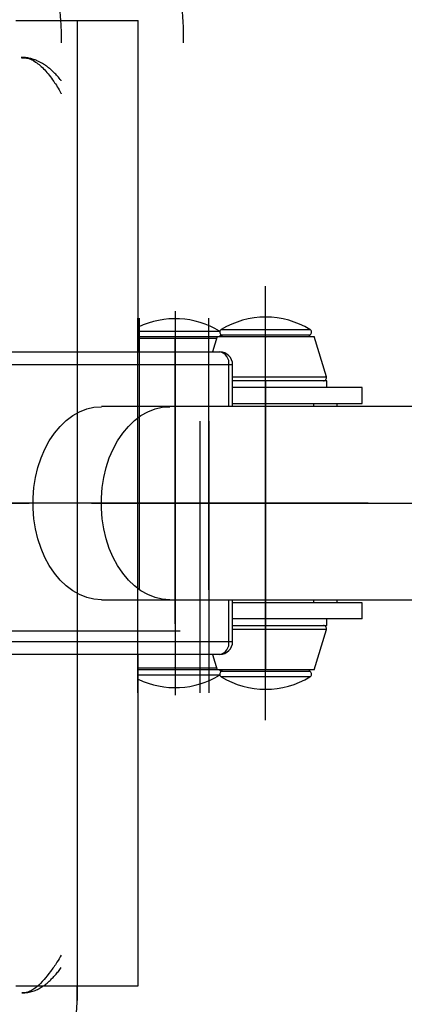
# Model space of a CAD drawing. Units: millimetres. Extents: x 0 to 291, y 0 to 204.
# Drawn here: x 32 to 34, y 37 to 41 of the extents above; entities that cross this region are included whole.
import ezdxf
from ezdxf import colors
from ezdxf.entities.mleader import LeaderData, LeaderLine
from ezdxf.lldxf.tags import DXFTag
from ezdxf.math import Vec2, Vec3

# ---------------------------------------------------------------- set-up
doc = ezdxf.new("R2010")
doc.units = ezdxf.units.MM
doc.layers.add('5中心线', color=7, linetype='Continuous')
doc.layers.add('Predeterminado', color=7, linetype='Continuous')
tags = doc.linetypes.add('CENTER2', pattern=[28.575, 19.05, -3.175, 3.175, -3.175]).pattern_tags.tags
tags[10:11] = [DXFTag(74, 4), DXFTag(75, 0), DXFTag(340, '0'), DXFTag(46, 0.0), DXFTag(50, 0.0), DXFTag(44, 0.0), DXFTag(45, 0.0)]
tags[8:9] = [DXFTag(74, 4), DXFTag(75, 0), DXFTag(340, '0'), DXFTag(46, 0.0), DXFTag(50, 0.0), DXFTag(44, 0.0), DXFTag(45, 0.0)]
tags[6:7] = [DXFTag(74, 4), DXFTag(75, 0), DXFTag(340, '0'), DXFTag(46, 0.0), DXFTag(50, 0.0), DXFTag(44, 0.0), DXFTag(45, 0.0)]
tags[4:5] = [DXFTag(74, 4), DXFTag(75, 0), DXFTag(340, '0'), DXFTag(46, 0.0), DXFTag(50, 0.0), DXFTag(44, 0.0), DXFTag(45, 0.0)]

# ---------------------------------------------------------------- blocks, each defined once
blk = doc.blocks.new('_DOT')
at = {"color": 0}
blk.add_line((0, 0), (-1, 0), dxfattribs=at)
at = {"color": 0, "const_width": 0.333}
blk.add_lwpolyline([(-0.1665, 0, 1), (0.1665, 0, 1)], format="xyb", close=True, dxfattribs=at)
blk = doc.blocks.new('SE11')
at = {"color": 7, "linetype": 'Continuous'}
for p, q in [((32.3296, 39.4119), (32.3587, 39.4186)), ((32.3587, 39.4186), (32.388, 39.4208)), ((32.248, 39.3659), (32.274, 39.3853)), ((32.274, 39.3853), (32.3013, 39.4007)), ((32.3013, 39.4007), (32.3296, 39.4119)), ((32.2013, 39.3156), (32.2237, 39.3425)), ((32.2237, 39.3425), (32.248, 39.3659)), ((32.1811, 39.2854), (32.2013, 39.3156)), ((32.1633, 39.2523), (32.1811, 39.2854)), ((32.1481, 39.2167), (32.1633, 39.2523)), ((32.1264, 39.1396), (32.1358, 39.179)), ((32.1358, 39.179), (32.1481, 39.2167)), ((32.1201, 39.099), (32.1264, 39.1396)), ((32.1169, 39.0576), (32.1201, 39.099)), ((32.1169, 39.016), (32.1169, 39.0576)), ((32.1201, 38.9747), (32.1169, 39.016)), ((32.1264, 38.9341), (32.1201, 38.9747)), ((32.1358, 38.8947), (32.1264, 38.9341)), ((32.1481, 38.857), (32.1358, 38.8947)), ((32.1633, 38.8213), (32.1481, 38.857)), ((32.1811, 38.7882), (32.1633, 38.8213)), ((32.2013, 38.7581), (32.1811, 38.7882)), ((32.2237, 38.7311), (32.2013, 38.7581)), ((32.248, 38.7078), (32.2237, 38.7311)), ((32.274, 38.6883), (32.248, 38.7078)), ((32.3013, 38.6729), (32.274, 38.6883)), ((32.3296, 38.6618), (32.3013, 38.6729)), ((32.3587, 38.6551), (32.3296, 38.6618)), ((32.388, 38.6528), (32.3587, 38.6551))]:
    blk.add_line(p, q, dxfattribs=at)
blk = doc.blocks.new('SE10')
blk.add_blockref('SE11', (0, 0))
blk = doc.blocks.new('SE29')
at = {"color": 7, "linetype": 'Continuous'}
for p, q in [((32.6012, 39.4119), (32.6302, 39.4186)), ((32.6302, 39.4186), (32.6595, 39.4208)), ((32.5196, 39.3659), (32.5455, 39.3853)), ((32.5455, 39.3853), (32.5728, 39.4007)), ((32.5728, 39.4007), (32.6012, 39.4119)), ((32.4728, 39.3156), (32.4952, 39.3425)), ((32.4952, 39.3425), (32.5196, 39.3659)), ((32.4526, 39.2854), (32.4728, 39.3156)), ((32.4348, 39.2523), (32.4526, 39.2854)), ((32.4196, 39.2167), (32.4348, 39.2523)), ((32.3979, 39.1396), (32.4073, 39.179)), ((32.4073, 39.179), (32.4196, 39.2167)), ((32.3916, 39.099), (32.3979, 39.1396)), ((32.3884, 39.0576), (32.3916, 39.099)), ((32.3884, 39.016), (32.3884, 39.0576)), ((32.3916, 38.9747), (32.3884, 39.016)), ((32.3979, 38.9341), (32.3916, 38.9747)), ((32.4073, 38.8947), (32.3979, 38.9341)), ((32.4196, 38.857), (32.4073, 38.8947)), ((32.4348, 38.8213), (32.4196, 38.857)), ((32.4526, 38.7882), (32.4348, 38.8213)), ((32.4728, 38.7581), (32.4526, 38.7882)), ((32.4952, 38.7311), (32.4728, 38.7581)), ((32.5196, 38.7078), (32.4952, 38.7311)), ((32.5455, 38.6883), (32.5196, 38.7078)), ((32.5728, 38.6729), (32.5455, 38.6883)), ((32.6012, 38.6618), (32.5728, 38.6729)), ((32.6302, 38.6551), (32.6012, 38.6618)), ((32.6595, 38.6528), (32.6302, 38.6551))]:
    blk.add_line(p, q, dxfattribs=at)
blk = doc.blocks.new('SE28')
blk.add_blockref('SE29', (0, 0))

msp = doc.modelspace()

# ---------------------------------------------------------------- linework, layer by layer
at = {"color": 7, "linetype": 'Continuous'}
for p, q in [((32.04845, 40.95683), (32.53485, 40.95683)), ((32.53485, 39.63843), (32.53485, 40.95683)), ((32.86483, 39.72784), (33.2172, 39.72784)), ((32.53414, 39.72144), (32.85782, 39.72144)), ((32.53485, 39.70054), (32.85921, 39.70054)), ((32.53485, 39.69347), (32.84645, 39.69347)), ((32.8484, 39.69987), (32.82962, 39.63843)), ((32.8484, 39.69987), (33.23362, 39.69987)), ((32.85919, 39.72048), (32.85782, 39.72144)), ((32.85845, 39.69987), (32.85921, 39.70054)), ((32.86344, 39.70694), (33.21858, 39.70694)), ((33.28257, 39.53978), (33.23362, 39.69987)), ((31.84496, 39.63843), (32.85867, 39.63843)), ((32.89487, 39.58723), (31.88116, 39.58723)), ((32.89487, 39.42083), (32.89487, 39.58723)), ((32.90987, 39.58723), (32.89487, 39.58723)), ((32.90987, 39.42083), (32.90987, 39.58723)), ((32.90987, 39.53978), (33.28257, 39.53978)), ((33.28421, 39.52323), (32.90987, 39.52323)), ((33.42501, 39.49763), (32.90987, 39.49763)), ((33.28421, 39.49763), (33.28421, 39.52323)), ((33.42501, 39.43363), (33.42501, 39.49763)), ((32.65955, 39.42083), (32.38802, 39.42083)), ((34.56025, 39.42083), (32.65955, 39.42083)), ((32.90987, 39.43363), (33.42501, 39.43363)), ((33.23301, 39.42083), (33.23301, 39.43363)), ((33.32527, 39.42083), (33.32527, 39.43363)), ((32.38802, 38.65283), (32.65955, 38.65283)), ((32.65955, 38.65283), (34.56025, 38.65283)), ((32.89487, 38.48643), (32.89487, 38.65283)), ((32.90987, 38.48643), (32.90987, 38.65283)), ((33.42501, 38.64003), (32.90987, 38.64003)), ((33.23301, 38.64003), (33.23301, 38.65283)), ((33.32527, 38.64003), (33.32527, 38.65283)), ((33.42501, 38.57603), (33.42501, 38.64003)), ((33.42501, 38.57603), (32.90987, 38.57603)), ((33.28421, 38.55043), (33.28421, 38.57603)), ((32.90987, 38.55043), (33.28421, 38.55043)), ((33.28257, 38.53389), (32.90987, 38.53389)), ((33.23362, 38.37379), (33.28257, 38.53389)), ((31.88116, 38.48643), (32.89487, 38.48643)), ((32.89487, 38.48643), (32.90987, 38.48643)), ((32.85867, 38.43523), (31.84496, 38.43523)), ((32.53485, 37.11683), (32.53485, 38.43523)), ((32.82962, 38.43523), (32.8484, 38.37379)), ((32.84645, 38.38019), (32.53485, 38.38019)), ((32.85921, 38.37313), (32.53485, 38.37313)), ((33.23362, 38.37379), (32.8484, 38.37379)), ((32.85921, 38.37313), (32.85845, 38.37379)), ((33.21858, 38.36673), (32.86344, 38.36673)), ((32.85782, 38.35223), (32.53485, 38.35223)), ((32.85782, 38.35223), (32.85919, 38.35318)), ((33.2172, 38.34583), (32.86483, 38.34583)), ((32.04845, 37.11683), (32.53485, 37.11683))]:
    msp.add_line(p, q, dxfattribs=at)
at = {"color": 7, "linetype": 'CENTER2'}
for p, q in [((32.53195, 39.77248), (32.53195, 38.69194)), ((32.53774, 39.77248), (32.53774, 38.69194)), ((32.68164, 39.80099), (32.68164, 38.68227)), ((32.68164, 39.76764), (32.68164, 38.70163)), ((32.81431, 39.77248), (32.81431, 38.69194)), ((32.68164, 39.69347), (32.68164, 39.68898)), ((32.68164, 39.02138), (32.68164, 39.69347)), ((32.68164, 39.02516), (32.68164, 39.68898)), ((33.04101, 39.69987), (33.04101, 39.69538)), ((33.04101, 39.02778), (33.04101, 39.69987)), ((33.04101, 39.03156), (33.04101, 39.69538)), ((32.68164, 39.64278), (32.68164, 39.67478)), ((32.68164, 39.64278), (32.68164, 39.67478)), ((33.04101, 39.64918), (33.04101, 39.68118)), ((33.04101, 39.64918), (33.04101, 39.68118)), ((32.68164, 39.56214), (32.68164, 39.59542)), ((32.68164, 39.56214), (32.68164, 39.59542)), ((33.04101, 39.56854), (33.04101, 39.60182)), ((33.04101, 39.56854), (33.04101, 39.60182)), ((32.68164, 39.53654), (32.68164, 39.56214)), ((32.68164, 39.53654), (32.68164, 39.56214)), ((32.68164, 39.02019), (32.68164, 39.53654)), ((33.04101, 39.54294), (33.04101, 39.56854)), ((33.04101, 39.54294), (33.04101, 39.56854)), ((33.04101, 39.02659), (33.04101, 39.54294)), ((32.68164, 39.51683), (32.68164, 39.49123)), ((32.68164, 39.51683), (32.68164, 39.49123)), ((33.04101, 39.52323), (33.04101, 39.49763)), ((33.04101, 39.52323), (33.04101, 39.49763)), ((33.04101, 39.49763), (33.04101, 39.30563)), ((33.04101, 39.49763), (33.04101, 39.30563)), ((33.04101, 39.43363), (33.04101, 39.49763)), ((33.04101, 39.43363), (33.04101, 39.49763)), ((32.68164, 39.49123), (32.68164, 39.29923)), ((32.68164, 39.49123), (32.68164, 39.29923)), ((32.68164, 39.49123), (32.68164, 38.90243)), ((32.68164, 39.39139), (32.68164, 38.27267)), ((32.68164, 39.37603), (32.68164, 39.19043)), ((32.68164, 39.29923), (32.68164, 39.37603)), ((33.04101, 39.37603), (33.04101, 39.38243)), ((33.04101, 39.37603), (33.04101, 39.38243)), ((33.04101, 39.37603), (33.04101, 39.38243)), ((32.5317, 39.36288), (32.5317, 38.28234)), ((32.68164, 39.29283), (32.68164, 39.36067)), ((32.68164, 39.36067), (32.68164, 38.8219)), ((32.68164, 39.35804), (32.68164, 38.29203)), ((32.77929, 39.36288), (32.77929, 38.28234)), ((32.81563, 39.36288), (32.81563, 38.28234)), ((33.04101, 39.29923), (33.04101, 39.36707)), ((33.04101, 39.29923), (33.04101, 39.23526)), ((33.04101, 39.29923), (33.04101, 39.23526)), ((32.68164, 39.29283), (32.68164, 39.26173)), ((32.68164, 39.29283), (32.68164, 39.26173)), ((32.68164, 39.25848), (32.68164, 39.20794)), ((32.68164, 39.25848), (32.68164, 39.20794)), ((32.68164, 39.25848), (32.68164, 39.20794)), ((32.68164, 39.25762), (32.68164, 39.20965)), ((32.68164, 39.25762), (32.68164, 39.20965)), ((32.68164, 39.25762), (32.68164, 39.20965)), ((32.68164, 39.25493), (32.68164, 39.21504)), ((32.68164, 39.25493), (32.68164, 39.21504)), ((32.68164, 39.25493), (32.68164, 39.21504)), ((32.68164, 38.71299), (32.68164, 39.25176)), ((32.68164, 39.22153), (32.68164, 39.19043)), ((32.68164, 39.22153), (32.68164, 39.19043)), ((33.04101, 39.23086), (33.04101, 39.14797)), ((33.04101, 39.23086), (33.04101, 39.14797)), ((33.04101, 39.23086), (33.04101, 39.14797)), ((33.04101, 39.22948), (33.04101, 39.15074)), ((33.04101, 39.22948), (33.04101, 39.15074)), ((33.04101, 39.22948), (33.04101, 39.15074)), ((33.04101, 39.22948), (33.04101, 39.15074)), ((33.04101, 39.22624), (33.04101, 39.15721)), ((33.04101, 39.22624), (33.04101, 39.15721)), ((33.04101, 39.22624), (33.04101, 39.15721)), ((33.04101, 39.22509), (33.04101, 39.15952)), ((33.04101, 39.22509), (33.04101, 39.15952)), ((33.04101, 39.22509), (33.04101, 39.15952)), ((32.68164, 39.19043), (32.68164, 38.88323)), ((32.68164, 39.17123), (32.68164, 38.58243)), ((33.04101, 39.17121), (33.04101, 39.10723)), ((33.04101, 39.17121), (33.04101, 39.10723)), ((33.04101, 38.96643), (33.04101, 39.10723)), ((32.68164, 39.05347), (32.68164, 38.53712)), ((32.68164, 39.05229), (32.68164, 38.38019)), ((32.68164, 39.04851), (32.68164, 38.38468)), ((32.9574, 39.03683), (32.81341, 39.03683)), ((32.9574, 39.03683), (32.81341, 39.03683)), ((32.68164, 38.88323), (32.68164, 38.85213)), ((32.68164, 38.88323), (32.68164, 38.85213)), ((32.68164, 38.84888), (32.68164, 38.79834)), ((32.68164, 38.84888), (32.68164, 38.79834)), ((32.68164, 38.84888), (32.68164, 38.79834)), ((32.68164, 38.84802), (32.68164, 38.80005)), ((32.68164, 38.84802), (32.68164, 38.80005)), ((32.68164, 38.84802), (32.68164, 38.80005)), ((32.68164, 38.84533), (32.68164, 38.80544)), ((32.68164, 38.84533), (32.68164, 38.80544)), ((32.68164, 38.84533), (32.68164, 38.80544)), ((33.04101, 38.83841), (33.04101, 38.77443)), ((33.04101, 38.83841), (33.04101, 38.77443)), ((32.68164, 38.81193), (32.68164, 38.78083)), ((32.68164, 38.81193), (32.68164, 38.78083)), ((32.68164, 38.78083), (32.68164, 38.71299)), ((32.68164, 38.58243), (32.68164, 38.77443)), ((32.68164, 38.58243), (32.68164, 38.77443)), ((33.04101, 38.69763), (33.04101, 38.69123)), ((33.04101, 38.69763), (33.04101, 38.69123)), ((33.04101, 38.69763), (33.04101, 38.69123)), ((33.04101, 38.57603), (33.04101, 38.64003)), ((33.04101, 38.57603), (33.04101, 38.64003)), ((32.68164, 38.55683), (32.68164, 38.58243)), ((32.68164, 38.55683), (32.68164, 38.58243)), ((33.04101, 38.55043), (33.04101, 38.57603)), ((33.04101, 38.55043), (33.04101, 38.57603)), ((32.70119, 38.52792), (31.65691, 38.52792)), ((32.68164, 38.53712), (32.68164, 38.51152)), ((32.68164, 38.53712), (32.68164, 38.51152)), ((33.04101, 38.53072), (33.04101, 38.50512)), ((33.04101, 38.53072), (33.04101, 38.50512)), ((32.68164, 38.51152), (32.68164, 38.47824)), ((32.68164, 38.51152), (32.68164, 38.47824)), ((33.04101, 38.50512), (33.04101, 38.47184)), ((33.04101, 38.50512), (33.04101, 38.47184)), ((32.68164, 38.43088), (32.68164, 38.39888)), ((32.68164, 38.43088), (32.68164, 38.39888)), ((33.04101, 38.42448), (33.04101, 38.39248)), ((33.04101, 38.42448), (33.04101, 38.39248)), ((32.68164, 38.38019), (32.68164, 38.38468)), ((33.04101, 38.37379), (33.04101, 38.37828))]:
    msp.add_line(p, q, dxfattribs=at)
at = {"color": 7, "linetype": 'Continuous'}
for centre, radius, start, end in [((32.68164, 39.43158), 0.3392, 58.7072, 115.64244), ((33.04101, 39.43798), 0.3392, 90, 121.2928), ((33.04101, 39.43798), 0.3392, 58.7072, 90), ((32.87147, 39.7169), 0.0128, 121.2928, 231.13408), ((33.21055, 39.7169), 0.0128, 308.86592, 58.7072), ((32.85117, 39.7105), 0.0128, 308.86592, 343.7502), ((32.85541, 39.69697), 0.0128, 13.1128, 51.13408), ((33.22661, 39.69697), 0.0128, 128.86592, 166.8872), ((32.85867, 39.58723), 0.0512, 0, 90), ((32.84962, 39.59363), 0.04571, 351.95125, 78.57794), ((33.27033, 39.53603), 0.0128, 270, 17), ((33.27033, 38.53763), 0.0128, 343, 90), ((32.85867, 38.48643), 0.0512, 270, 0), ((32.84962, 38.48003), 0.04571, 281.42206, 8.04875), ((32.87147, 38.35676), 0.0128, 128.86592, 238.7072), ((32.85117, 38.36316), 0.0128, 16.2498, 51.13408), ((32.85541, 38.3767), 0.0128, 308.86592, 346.8872), ((33.22661, 38.3767), 0.0128, 193.1128, 231.13408), ((33.21055, 38.35676), 0.0128, 301.2928, 51.13408), ((32.68164, 38.64208), 0.3392, 244.35756, 301.2928), ((33.04101, 38.63568), 0.3392, 238.7072, 301.2928)]:
    msp.add_arc(centre, radius, start, end, dxfattribs=at)
for points, knots in [([(32.71512, 40.86793), (32.71499, 40.88368), (32.71463, 40.9272), (32.71081, 40.99842), (32.70253, 41.08133), (32.69021, 41.16375), (32.67393, 41.24546), (32.65371, 41.32629), (32.62962, 41.40603), (32.60169, 41.4845), (32.57001, 41.56152), (32.53464, 41.63691), (32.49567, 41.71047), (32.45319, 41.78205), (32.4073, 41.85148), (32.35811, 41.91858), (32.30573, 41.98321), (32.2503, 42.0452), (32.19193, 42.10442), (32.13077, 42.16071), (32.06696, 42.21396), (32.00066, 42.26404), (31.93201, 42.31082), (31.86119, 42.3542), (31.78835, 42.39407), (31.71368, 42.43034), (31.63734, 42.46293), (31.55952, 42.49177), (31.48039, 42.51673), (31.41616, 42.53374), (31.37833, 42.54217), (31.36748, 42.54459)], [0, 0, 0, 0, 0.02029, 0.0560534, 0.0918192, 0.1275849, 0.1633503, 0.1991152, 0.2348796, 0.2706432, 0.3064059, 0.3421677, 0.3779284, 0.4136878, 0.4494459, 0.4852026, 0.5209578, 0.5567114, 0.5924635, 0.6282139, 0.6639627, 0.6997098, 0.7354551, 0.7711989, 0.8069413, 0.8426819, 0.8784215, 0.9141595, 0.949896, 0.9856318, 1, 1, 1, 1]), ([(31.26452, 42.06921), (31.27546, 42.06675), (31.30919, 42.05915), (31.36503, 42.04357), (31.43144, 42.02105), (31.49645, 41.99468), (31.55985, 41.96463), (31.62143, 41.93096), (31.68099, 41.89379), (31.73833, 41.85325), (31.79327, 41.80947), (31.84562, 41.7626), (31.89521, 41.71278), (31.94188, 41.66019), (31.98548, 41.60499), (32.02586, 41.54737), (32.06289, 41.48752), (32.09645, 41.42563), (32.12643, 41.36191), (32.15272, 41.29657), (32.17525, 41.22983), (32.19395, 41.16189), (32.20874, 41.09299), (32.21959, 41.02335), (32.2263, 40.95444), (32.22855, 40.90254), (32.22869, 40.87411), (32.22872, 40.86793)], [0, 0, 0, 0, 0.0202889, 0.0625328, 0.1047792, 0.1470235, 0.1892649, 0.2315026, 0.2737369, 0.3159675, 0.3581937, 0.4004157, 0.4426335, 0.4848464, 0.5270552, 0.5692595, 0.6114596, 0.6536556, 0.6958477, 0.7380362, 0.7802215, 0.8224039, 0.8645837, 0.9067613, 0.9489374, 0.9888948, 1, 1, 1, 1]), ([(32.22872, 40.71767), (32.22846, 40.71801), (32.22345, 40.72462), (32.21386, 40.73554), (32.20024, 40.75), (32.18758, 40.76176), (32.17749, 40.77009), (32.16931, 40.77622), (32.16223, 40.78115), (32.15365, 40.78658), (32.14339, 40.79231), (32.1315, 40.79793), (32.118, 40.80304), (32.10296, 40.80716), (32.08637, 40.81), (32.07491, 40.81023), (32.06893, 40.81036)], [0, 0, 0, 0, 0.0059849, 0.1159494, 0.2165799, 0.3055953, 0.3829899, 0.4197156, 0.4623239, 0.5137555, 0.5740154, 0.6431068, 0.7195632, 0.8045372, 0.8980203, 1, 1, 1, 1]), ([(32.07083, 40.80849), (32.07737, 40.8088), (32.09599, 40.80967), (32.12667, 40.79401), (32.1628, 40.76357), (32.1962, 40.71954), (32.21818, 40.6866), (32.22811, 40.66646), (32.22872, 40.66522)], [0, 0, 0, 0, 0.1236939, 0.3520053, 0.5803934, 0.8088172, 0.9882649, 1, 1, 1, 1]), ([(32.22872, 37.23828), (32.22298, 37.22869), (32.20872, 37.20485), (32.18584, 37.17306), (32.1593, 37.139), (32.13182, 37.11094), (32.10343, 37.09299), (32.08436, 37.08717), (32.074, 37.08876), (32.07312, 37.08889), (32.07236, 37.08901)], [0, 0, 0, 0, 0.1108913, 0.2756343, 0.4403613, 0.6214186, 0.8023105, 0.9831797, 0.9854222, 1, 1, 1, 1]), ([(32.07218, 37.08864), (32.07988, 37.08885), (32.09448, 37.08925), (32.11525, 37.09427), (32.13326, 37.10153), (32.14841, 37.1099), (32.16008, 37.11779), (32.16874, 37.12446), (32.17522, 37.12987), (32.18108, 37.13509), (32.18698, 37.14066), (32.19497, 37.14863), (32.20513, 37.15961), (32.21698, 37.1735), (32.22486, 37.18365), (32.22872, 37.18862)], [0, 0, 0, 0, 0.1264752, 0.2396943, 0.3395609, 0.4260329, 0.4991089, 0.5471476, 0.5870432, 0.6258911, 0.6680855, 0.7136278, 0.8032761, 0.9035926, 1, 1, 1, 1])]:
    msp.add_open_spline(points, degree=3, knots=knots, dxfattribs=at)
at = {"layer": '5中心线', "color": 7, "linetype": 'CENTER2'}
for p, q in [((32.29165, 40.95683), (32.29165, 37.05767)), ((33.04101, 38.17283), (33.04101, 39.90083)), ((33.04101, 39.30563), (33.04101, 39.38243)), ((33.04101, 39.36707), (33.04101, 38.83094)), ((33.04101, 38.70659), (33.04101, 39.24272)), ((32.64989, 39.03683), (30.88511, 39.03683)), ((32.11148, 39.03683), (31.02785, 39.03683)), ((31.03211, 39.03683), (32.10095, 39.03683)), ((31.03245, 39.03683), (32.10028, 39.03683)), ((33.44891, 39.03683), (31.52844, 39.03683)), ((32.7718, 39.03683), (31.69046, 39.03683)), ((33.17155, 39.03683), (31.87602, 39.03683)), ((32.34883, 39.03683), (37.11037, 39.03683)), ((33.04101, 39.04707), (33.04101, 38.53072)), ((33.04101, 39.04589), (33.04101, 38.37379)), ((33.04101, 39.04211), (33.04101, 38.37828)), ((33.04101, 38.69763), (33.04101, 38.96643)), ((33.04101, 38.96643), (33.04101, 38.90246)), ((33.04101, 38.96643), (33.04101, 38.90246)), ((33.04101, 38.89806), (33.04101, 38.81517)), ((33.04101, 38.89806), (33.04101, 38.81517)), ((33.04101, 38.89806), (33.04101, 38.81517)), ((33.04101, 38.89668), (33.04101, 38.81794)), ((33.04101, 38.89668), (33.04101, 38.81794)), ((33.04101, 38.89668), (33.04101, 38.81794)), ((33.04101, 38.89668), (33.04101, 38.81794)), ((33.04101, 38.89344), (33.04101, 38.82441)), ((33.04101, 38.89344), (33.04101, 38.82441)), ((33.04101, 38.89344), (33.04101, 38.82441)), ((33.04101, 38.89229), (33.04101, 38.82672)), ((33.04101, 38.89229), (33.04101, 38.82672)), ((33.04101, 38.89229), (33.04101, 38.82672)), ((33.04101, 38.77443), (33.04101, 38.70659)), ((33.04101, 38.57603), (33.04101, 38.76803)), ((33.04101, 38.57603), (33.04101, 38.76803)), ((33.04101, 38.76803), (33.04101, 38.69123))]:
    msp.add_line(p, q, dxfattribs=at)
msp.add_arc((30.85411, 37.08725), 1.43784, 280.33908, 1.17882, dxfattribs=at)

# ---------------------------------------------------------------- block references
for name in ['SE10', 'SE28']:
    msp.add_blockref(name, (0, 0))

# ---------------------------------------------------------------- leaders
at = {"layer": 'Predeterminado', "color": 7, "linetype": 'Continuous'}
ml = msp.add_multileader_mtext('Standard', dxfattribs=at)
ml.set_content('{\\pxsm0.9;\\fArial|b0||i0||c0|p34;\\W1.;WD-010471\\P}', color=256)
ml.set_leader_properties()
ml.set_arrow_properties(name='DOT')
ml.build(insert=Vec2(0, 0))
ml.multileader.update_dxf_attribs({"leader_type": 0, "dogleg_length": 0})
ctx = ml.context
ctx.base_point = Vec3(6.98603, 198.87937)
notes = []
notes.append((ctx, [(0, (0, 0, 0), (0, 0), (1, 0), 1, [])]))
ctx.mtext.insert = Vec3(8.98603, 200.87937)
ml = msp.add_multileader_mtext('Standard', dxfattribs=at)
ml.set_content('{\\pxsm0.9;\\fArial TUR|b0||i0||c0|p34;\\W1.;Juego biosaludable "ELEVADOR".\\P}', color=256)
ml.set_leader_properties()
ml.set_arrow_properties(name='DOT')
ml.build(insert=Vec2(0, 0))
ml.multileader.update_dxf_attribs({"leader_type": 0, "dogleg_length": 0, "arrow_head_size": 2.5})
ctx = ml.context
ctx.base_point, ctx.char_height, ctx.arrow_head_size = Vec3(6.63944, 192.26358), 2.5, 2.5
notes.append((ctx, [(0, (0, 0, 0), (0, 0), (1, 0), 1, [])]))
ctx.mtext.insert = Vec3(8.63944, 193.51358)
ml = msp.add_multileader_mtext('Standard', dxfattribs=at)
ml.set_content('{\\pxsm0.9;\\fArial|b0||i0||c0|p34;\\W1.;Revision: 01 - 28/06/2018\\P}', color=256)
ml.set_leader_properties()
ml.set_arrow_properties(name='DOT')
ml.build(insert=Vec2(0, 0))
ml.multileader.update_dxf_attribs({"leader_type": 0, "dogleg_length": 0, "arrow_head_size": 2})
ctx = ml.context
ctx.base_point, ctx.char_height, ctx.arrow_head_size = Vec3(7.13738, 188.11771), 2, 2
notes.append((ctx, [(0, (0, 0, 0), (0, 0), (1, 0), 1, [])]))
ctx.mtext.insert = Vec3(9.13738, 189.11771)
ml = msp.add_multileader_mtext('Standard', dxfattribs=at)
ml.set_content('{\\pxsm0.9;\\fArial|b0||i0||c0|p34;\\W1.;Zona de seguridad\\P}', color=256)
ml.set_leader_properties()
ml.set_arrow_properties(name='DOT')
ml.build(insert=Vec2(0, 0))
ml.multileader.update_dxf_attribs({"leader_type": 0, "dogleg_length": 0, "arrow_head_size": 2.81926})
ctx = ml.context
ctx.base_point, ctx.char_height, ctx.arrow_head_size = Vec3(102.20963, 47.22634), 2.8192582, 2.81926
notes.append((ctx, [(0, (0, 0, 0), (0, 0), (1, 0), 1, [])]))
ctx.mtext.insert = Vec3(104.20963, 48.63596)
ml = msp.add_multileader_mtext('Standard', dxfattribs=at)
ml.set_content('{\\pxsm0.9;\\fArial|b0||i0||c0|p34;\\W1.;-ES-\\P}', color=256)
ml.set_leader_properties()
ml.set_arrow_properties(name='DOT')
ml.build(insert=Vec2(0, 0))
ml.multileader.update_dxf_attribs({"leader_type": 0, "dogleg_length": 0, "arrow_head_size": 3.38311})
ctx = ml.context
ctx.base_point, ctx.char_height, ctx.arrow_head_size = Vec3(81.81467, 47.05095), 3.3831098, 3.38311
notes.append((ctx, [(0, (0, 0, 0), (0, 0), (1, 0), 1, [])]))
ctx.mtext.insert = Vec3(83.81467, 48.74251)
ml = msp.add_multileader_mtext('Standard', dxfattribs=at)
ml.set_content('{\\pxsm0.9;\\fArial|b0||i0||c0|p34;\\W1.;-CA-\\P}', color=256)
ml.set_leader_properties()
ml.set_arrow_properties(name='DOT')
ml.build(insert=Vec2(0, 0))
ml.multileader.update_dxf_attribs({"leader_type": 0, "dogleg_length": 0, "arrow_head_size": 3.38311})
ctx = ml.context
ctx.base_point, ctx.char_height, ctx.arrow_head_size = Vec3(81.86004, 40.02959), 3.3831098, 3.38311
notes.append((ctx, [(0, (0, 0, 0), (0, 0), (1, 0), 1, [])]))
ctx.mtext.insert = Vec3(83.86004, 41.72115)
ml = msp.add_multileader_mtext('Standard', dxfattribs=at)
ml.set_content('{\\pxsm0.9;\\fArial|b0||i0||c0|p34;\\W1.;Zona de seguretat\\P}', color=256)
ml.set_leader_properties()
ml.set_arrow_properties(name='DOT')
ml.build(insert=Vec2(0, 0))
ml.multileader.update_dxf_attribs({"leader_type": 0, "dogleg_length": 0, "arrow_head_size": 2.81926})
ctx = ml.context
ctx.base_point, ctx.char_height, ctx.arrow_head_size = Vec3(102.19659, 40.11787), 2.8192582, 2.81926
notes.append((ctx, [(0, (0, 0, 0), (0, 0), (1, 0), 1, [])]))
ctx.mtext.insert = Vec3(104.19659, 41.5275)
for ctx, leaders in notes:
    for number, flags, end, landing, length, lines in leaders:
        leader = LeaderData()
        leader.index, (leader.has_last_leader_line, leader.has_dogleg_vector, leader.attachment_direction) = number, flags
        leader.last_leader_point, leader.dogleg_vector, leader.dogleg_length = Vec3(end), Vec3(landing), length
        for number, points, colour, breaks in lines:
            line = LeaderLine()
            line.index, line.vertices, line.color, line.breaks = number, Vec3.list(points), colors.encode_raw_color(colour), breaks
            leader.lines.append(line)
        ctx.leaders.append(leader)

doc.saveas('drawing.dxf')
